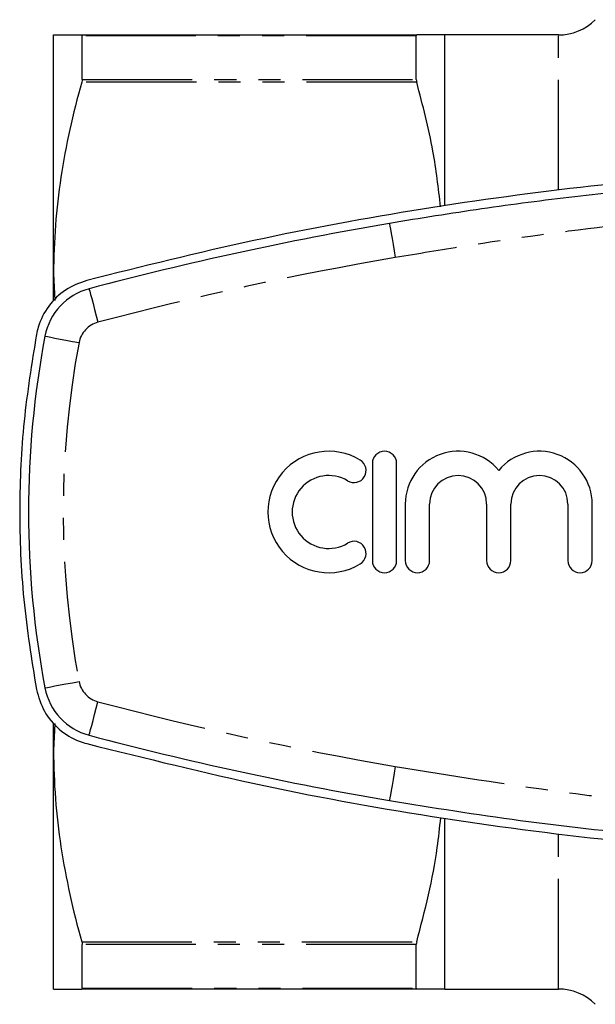
# Model space of a CAD drawing. Extents: x 148 to 258, y 24 to 262.
# Drawn here: x 148 to 181, y 32 to 88 of the extents above; entities that cross this region are included whole.
import ezdxf

# ---------------------------------------------------------------- set-up
doc = ezdxf.new("R2010")
doc.units = 0
doc.linetypes.add('PHANTOM', pattern=[12.7, 6.35, -1.27, 1.27, -1.27, 1.27, -1.27])
doc.layers.get('0').update_dxf_attribs({"linetype": 'CONTINUOUS'})

msp = doc.modelspace()

# ---------------------------------------------------------------- linework, layer by layer
at = {"color": 7, "linetype": 'CONTINUOUS'}
for p, q in [((149.867, 73.717), (149.867, 87.467)), ((151.485, 87.467), (170.799, 87.467)), ((151.512, 84.901), (151.512, 87.419)), ((170.771, 84.901), (170.771, 87.419)), ((178.974, 87.467), (172.417, 87.467)), ((172.417, 77.629), (172.417, 87.467)), ((149.867, 73.717), (149.935, 72.162)), ((149.867, 72.123), (149.867, 73.717)), ((168.243, 62.767), (168.243, 57.167)), ((169.643, 57.167), (169.643, 62.767)), ((170.143, 60.424), (170.143, 57.167)), ((171.543, 57.167), (171.543, 60.424)), ((174.83, 60.424), (174.83, 57.167)), ((176.23, 57.167), (176.23, 60.424)), ((179.517, 60.424), (179.517, 57.167)), ((180.917, 57.167), (180.917, 60.424)), ((149.867, 46.217), (149.867, 47.816)), ((149.928, 47.774), (149.867, 46.217)), ((149.867, 32.467), (149.867, 46.217)), ((172.417, 32.467), (172.417, 42.299)), ((151.512, 32.515), (151.512, 35.033)), ((170.771, 32.515), (170.771, 35.033)), ((170.799, 32.467), (151.485, 32.467)), ((172.417, 32.467), (178.974, 32.467))]:
    msp.add_line(p, q, dxfattribs=at)
at = {"color": 8, "linetype": 'PHANTOM'}
for p, q in [((170.771, 87.419), (151.512, 87.419)), ((178.974, 78.528), (178.974, 87.467)), ((170.799, 84.741), (151.485, 84.741)), ((151.512, 84.901), (170.771, 84.901)), ((178.974, 32.467), (178.974, 41.424)), ((151.485, 35.194), (170.799, 35.194)), ((170.771, 35.033), (151.512, 35.033)), ((151.512, 32.515), (170.771, 32.515))]:
    msp.add_line(p, q, dxfattribs=at)
at = {"color": 8, "linetype": 'PHANTOM', "flags": 128}
for points in [[(169.227, 76.602), (169.234, 76.564), (169.253, 76.452), (169.284, 76.27), (169.326, 76.025), (169.377, 75.726), (169.436, 75.385), (169.499, 75.015), (169.565, 74.631)], [(151.912, 72.837), (151.922, 72.8), (151.951, 72.69), (151.998, 72.511), (152.062, 72.271), (152.139, 71.978), (152.228, 71.643), (152.324, 71.281), (152.423, 70.903)], [(149.368, 70.104), (149.406, 70.097), (149.518, 70.076), (149.699, 70.041), (149.944, 69.995), (150.241, 69.939), (150.581, 69.875), (150.95, 69.805), (151.333, 69.732)], [(149.368, 49.83), (149.406, 49.837), (149.518, 49.858), (149.699, 49.893), (149.944, 49.939), (150.241, 49.995), (150.581, 50.06), (150.95, 50.129), (151.333, 50.202)], [(151.912, 47.097), (151.922, 47.134), (151.951, 47.244), (151.998, 47.423), (152.062, 47.664), (152.139, 47.957), (152.228, 48.291), (152.324, 48.654), (152.423, 49.031)], [(169.565, 45.304), (169.499, 44.919), (169.436, 44.549), (169.377, 44.208), (169.326, 43.91), (169.284, 43.664), (169.253, 43.482), (169.234, 43.37), (169.227, 43.332)]]:
    msp.add_lwpolyline(points, dxfattribs=at)
at = {"color": 7, "linetype": 'CONTINUOUS'}
for centre, radius, start, end in [((178.974, 90.467), 3, 270, 315), ((202.917, -120.033), 199.5, 99.72218, 104.8129), ((152.807, 69.453), 3.5, 104.8129, 169.2804), ((202.917, 59.967), 54.5, 169.2804, 190.7196), ((165.721, 59.967), 3.5, 58.6208, 301.3792), ((168.943, 62.767), 0.7, 0, 180), ((173.186, 60.424), 3.043, 39.6461, 180), ((177.873, 60.424), 3.043, 0, 140.3539), ((167.179, 62.358), 0.7, 238.6208, 58.6208), ((165.721, 59.967), 2.1, 58.6208, 301.3792), ((173.186, 60.424), 1.643, 0, 180), ((177.873, 60.424), 1.643, 0, 180), ((167.179, 57.577), 0.7, 301.3792, 121.3792), ((168.943, 57.167), 0.7, 180, 0), ((170.843, 57.167), 0.7, 180, 0), ((175.53, 57.167), 0.7, 180, 0), ((180.217, 57.167), 0.7, 180, 0), ((152.807, 50.481), 3.5, 190.7196, 255.1871), ((202.917, 239.967), 199.5, 255.1871, 260.27782), ((178.974, 29.467), 3, 45, 90)]:
    msp.add_arc(centre, radius, start, end, dxfattribs=at)
at = {"color": 8, "linetype": 'PHANTOM'}
for centre, radius, start, end in [((202.917, -120.033), 197.5, 99.72218, 104.8129), ((152.807, 69.453), 1.5, 104.8129, 169.2804), ((202.917, 59.967), 52.5, 169.2804, 190.7196), ((152.807, 50.481), 1.5, 190.7196, 255.1871), ((202.917, 239.967), 197.5, 255.1871, 260.27782)]:
    msp.add_arc(centre, radius, start, end, dxfattribs=at)
at = {"color": 7, "linetype": 'CONTINUOUS'}
for points, knots in [([(149.867, 87.467), (149.867, 87.467), (149.903, 87.467), (150.046, 87.467), (150.153, 87.467), (150.574, 87.467), (150.983, 87.467), (151.485, 87.467)], [0, 0, 0, 0, 0.25, 0.25, 0.5, 0.5, 1, 1, 1, 1]), ([(172.417, 87.467), (172.417, 87.467), (172.381, 87.467), (172.237, 87.467), (172.128, 87.467), (171.708, 87.467), (171.301, 87.467), (170.799, 87.467)], [0, 0, 0, 0, 0.25, 0.25, 0.5, 0.5, 1, 1, 1, 1]), ([(151.485, 84.741), (150.976, 82.922), (150.569, 81.096), (150.014, 77.422), (149.867, 75.575), (149.867, 73.717)], [0, 0, 0, 0, 0.5, 0.5, 1, 1, 1, 1]), ([(172.177, 77.567), (172.052, 78.638), (171.771, 81.054), (171.146, 83.422), (170.799, 84.741)], [0, 0, 0, 0, 0.4432318, 1, 1, 1, 1]), ([(254.05, 73.32), (250.656, 74.163), (243.865, 75.848), (233.514, 77.698), (223.873, 78.941), (214.978, 79.657), (206.856, 79.982), (198.727, 79.977), (190.046, 79.62), (180.832, 78.826), (171.084, 77.494), (161.377, 75.711), (154.982, 74.117), (151.784, 73.32)], [0, 0, 0, 0, 0.101646, 0.203368, 0.305011, 0.383451, 0.461963, 0.540475, 0.618914, 0.713671, 0.808428, 0.904214, 1, 1, 1, 1]), ([(236.607, 76.602), (234.097, 77.003), (229.076, 77.806), (221.488, 78.646), (213.835, 79.219), (206.125, 79.491), (198.37, 79.465), (191.412, 79.171), (185.257, 78.709), (179.898, 78.157), (174.55, 77.471), (171.002, 76.892), (169.227, 76.602)], [0, 0, 0, 0, 0.112722, 0.225489, 0.33821, 0.452637, 0.567112, 0.681538, 0.761024, 0.84051, 0.920255, 1, 1, 1, 1]), ([(151.784, 73.32), (151.36, 73.162), (150.511, 72.846), (149.532, 71.87), (149.04, 70.924), (148.909, 70.341), (148.877, 70.197)], [0, 0, 0, 0, 0.300732, 0.601494, 0.901442, 1, 1, 1, 1]), ([(148.877, 70.197), (148.607, 68.534), (148.068, 65.207), (147.848, 60.09), (148.044, 54.909), (148.599, 51.461), (148.877, 49.737)], [0, 0, 0, 0, 0.24555, 0.4911, 0.74555, 1, 1, 1, 1]), ([(148.877, 49.737), (149.003, 49.304), (149.257, 48.438), (150.154, 47.395), (151.061, 46.833), (151.636, 46.659), (151.784, 46.614)], [0, 0, 0, 0, 0.298597, 0.597162, 0.896582, 1, 1, 1, 1]), ([(151.784, 46.614), (155.178, 45.771), (161.969, 44.086), (172.32, 42.236), (181.96, 40.993), (190.856, 40.277), (198.978, 39.952), (207.107, 39.957), (215.788, 40.314), (225.002, 41.108), (234.75, 42.44), (244.457, 44.223), (250.852, 45.817), (254.05, 46.614)], [0, 0, 0, 0, 0.101646, 0.203368, 0.305011, 0.383451, 0.461963, 0.540475, 0.618914, 0.713671, 0.808428, 0.904214, 1, 1, 1, 1]), ([(149.867, 46.217), (149.867, 45.295), (149.903, 44.369), (150.046, 42.513), (150.153, 41.587), (150.571, 38.825), (150.979, 37.002), (151.485, 35.194)], [0, 0, 0, 0, 0.25, 0.25, 0.5, 0.5, 1, 1, 1, 1]), ([(169.227, 43.332), (171.737, 42.931), (176.758, 42.128), (184.346, 41.288), (191.998, 40.715), (199.709, 40.443), (207.463, 40.469), (214.422, 40.763), (220.576, 41.225), (225.935, 41.777), (231.283, 42.463), (234.832, 43.042), (236.607, 43.332)], [0, 0, 0, 0, 0.112722, 0.225489, 0.33821, 0.452637, 0.567112, 0.681538, 0.761024, 0.84051, 0.920255, 1, 1, 1, 1]), ([(170.799, 35.194), (171.034, 36.093), (171.505, 37.891), (171.969, 40.28), (172.124, 41.773), (172.184, 42.347)], [0, 0, 0, 0, 0.380891, 0.761734, 1, 1, 1, 1]), ([(149.867, 32.467), (149.867, 32.467), (149.903, 32.467), (150.046, 32.467), (150.153, 32.467), (150.574, 32.467), (150.983, 32.467), (151.485, 32.467)], [0, 0, 0, 0, 0.25, 0.25, 0.5, 0.5, 1, 1, 1, 1]), ([(172.417, 32.467), (172.417, 32.467), (172.381, 32.467), (172.237, 32.467), (172.128, 32.467), (171.708, 32.467), (171.301, 32.467), (170.799, 32.467)], [0, 0, 0, 0, 0.25, 0.25, 0.5, 0.5, 1, 1, 1, 1])]:
    msp.add_open_spline(points, degree=3, knots=knots, dxfattribs=at)
for points in [[(151.485, 87.467), (151.503, 87.467), (151.512, 87.451), (151.512, 87.419)], [(170.799, 87.467), (170.781, 87.467), (170.771, 87.451), (170.771, 87.419)], [(151.512, 84.901), (151.512, 84.859), (151.503, 84.803), (151.485, 84.741)], [(170.771, 84.901), (170.771, 84.859), (170.781, 84.803), (170.799, 84.741)], [(151.485, 35.194), (151.503, 35.131), (151.512, 35.075), (151.512, 35.033)], [(170.799, 35.194), (170.781, 35.131), (170.771, 35.075), (170.771, 35.033)], [(151.512, 32.515), (151.512, 32.483), (151.503, 32.467), (151.485, 32.467)], [(170.771, 32.515), (170.771, 32.483), (170.781, 32.467), (170.799, 32.467)]]:
    msp.add_open_spline(points, degree=3, dxfattribs=at)
at = {"color": 8, "linetype": 'PHANTOM'}
for points in [[(236.269, 74.631), (233.063, 75.15), (227.792, 76.003), (220.408, 76.859), (214.502, 77.363), (207.713, 77.716), (200.04, 77.787), (191.156, 77.395), (182.307, 76.548), (175.116, 75.559), (170.88, 74.85), (169.565, 74.631)], [(169.565, 45.304), (172.771, 44.784), (178.042, 43.931), (185.426, 43.075), (191.332, 42.571), (198.121, 42.218), (205.793, 42.147), (214.677, 42.539), (223.527, 43.386), (230.718, 44.375), (234.954, 45.084), (236.269, 45.304)]]:
    msp.add_open_spline(points, degree=3, knots=[0, 0, 0, 0, 0.145242, 0.238827, 0.332409, 0.410313, 0.542869, 0.675429, 0.807887, 0.94036, 1, 1, 1, 1], dxfattribs=at)

doc.saveas('drawing.dxf')
